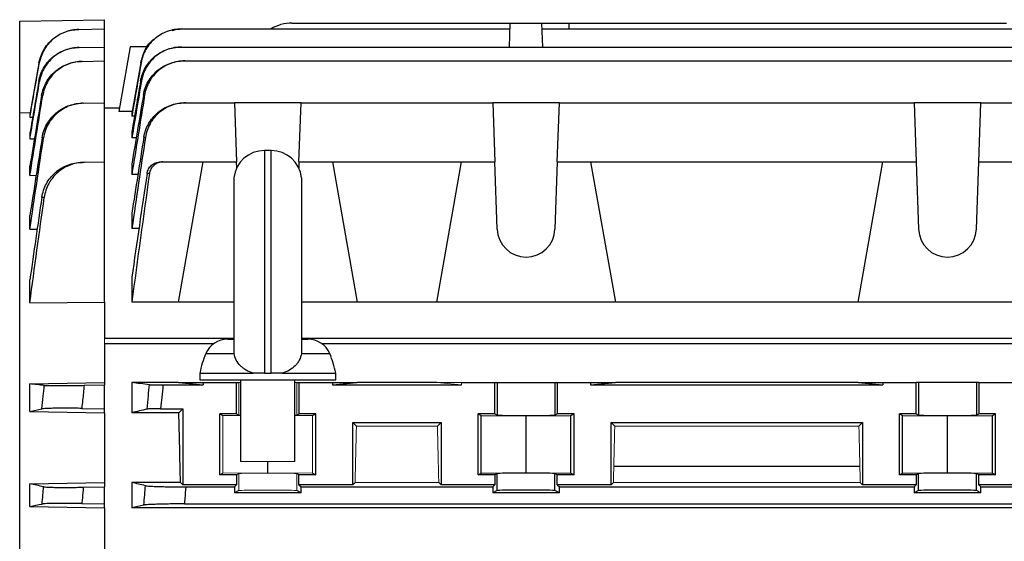
# Model space of a CAD drawing. Units: millimetres. Extents: x -1356 to 818, y -818 to 818.
# Drawn here: x 474 to 618, y 52 to 129 of the extents above; entities that cross this region are included whole.
import ezdxf

# ---------------------------------------------------------------- set-up
doc = ezdxf.new("R2010")
doc.units = ezdxf.units.MM

msp = doc.modelspace()

# ---------------------------------------------------------------- linework, layer by layer
at = {"color": 7, "linetype": 'Continuous', "lineweight": 25}
for p, q in [((473.55, 128.33), (486.05, 128.55)), ((473.55, 114.85), (473.55, 128.33)), ((486.05, 127.18), (486.05, 128.55)), ((513.61, 128.05), (545.71, 128.05)), ((545.59, 124.53), (545.71, 128.05)), ((545.71, 128.05), (550.39, 128.05)), ((550.51, 124.53), (550.39, 128.05)), ((550.39, 128.05), (554.37, 128.05)), ((554.4, 127.18), (554.37, 128.05)), ((554.37, 128.05), (618.73, 128.05)), ((482.24, 127.11), (486.05, 127.18)), ((486.05, 124.53), (486.05, 127.18)), ((497.32, 127.18), (545.68, 127.18)), ((550.42, 127.18), (622.68, 127.18)), ((482.29, 124.46), (486.05, 124.53)), ((486.05, 122.48), (486.05, 124.53)), ((489.81, 124.55), (488.14, 115.05)), ((492.39, 124.55), (489.81, 124.55)), ((497.37, 124.53), (666.73, 124.53)), ((482.76, 122.42), (486.05, 122.48)), ((486.05, 116.31), (486.05, 122.48)), ((491.36, 122.21), (490.05, 114.79)), ((497.85, 122.48), (666.25, 122.48)), ((482.9, 116.26), (486.05, 116.31)), ((486.05, 107.62), (486.05, 116.31)), ((497.98, 116.31), (505.15, 116.31)), ((505.15, 116.31), (505.46, 107.62)), ((514.95, 116.31), (505.15, 116.31)), ((514.64, 107.62), (514.95, 116.31)), ((514.95, 116.31), (543.15, 116.31)), ((543.15, 116.31), (543.46, 107.62)), ((552.95, 116.31), (543.15, 116.31)), ((552.64, 107.62), (552.95, 116.31)), ((552.95, 116.31), (605.15, 116.31)), ((605.15, 116.31), (605.46, 107.62)), ((614.95, 116.31), (605.15, 116.31)), ((614.64, 107.62), (614.95, 116.31)), ((614.95, 116.31), (666.12, 116.31)), ((473.55, 114.85), (475.1, 114.88)), ((473.55, 9.13), (473.55, 114.85)), ((475.05, 114.58), (475.12, 114.58)), ((488.23, 115.55), (486.05, 115.55)), ((490.1, 115.05), (488.14, 115.05)), ((490.05, 114.79), (490.05, 114.35)), ((475.05, 114.19), (475.46, 114.19)), ((490.44, 114.35), (490.05, 114.35)), ((475.05, 111.83), (475.19, 111.83)), ((490.05, 112.07), (490.05, 111.17)), ((475.05, 111.02), (475.72, 111.03)), ((490.7, 111.17), (490.05, 111.17)), ((510.55, 109.3), (509.55, 109.3)), ((509.55, 109.3), (509.55, 76.55)), ((510.55, 76.55), (510.55, 109.3)), ((483.04, 107.57), (486.05, 107.62)), ((486.05, 86.98), (486.05, 107.62)), ((490.05, 107.27), (490.05, 105.77)), ((494.63, 107.62), (500.55, 107.62)), ((496.91, 86.98), (500.55, 107.62)), ((500.55, 107.62), (505.46, 107.62)), ((505.49, 106.74), (505.46, 107.62)), ((514.64, 107.62), (514.61, 106.74)), ((514.64, 107.62), (519.55, 107.62)), ((519.55, 107.62), (523.19, 86.98)), ((519.55, 107.62), (538.55, 107.62)), ((534.91, 86.98), (538.55, 107.62)), ((538.55, 107.62), (543.46, 107.62)), ((543.8, 97.72), (543.46, 107.62)), ((552.64, 107.62), (552.3, 97.72)), ((552.64, 107.62), (557.55, 107.62)), ((557.55, 107.62), (561.19, 86.98)), ((557.55, 107.62), (600.55, 107.62)), ((596.91, 86.98), (600.55, 107.62)), ((600.55, 107.62), (605.46, 107.62)), ((605.46, 107.62), (605.8, 97.72)), ((614.3, 97.72), (614.64, 107.62)), ((614.64, 107.62), (619.55, 107.62)), ((475.05, 105.64), (475.05, 107)), ((490.95, 105.77), (490.05, 105.77)), ((475.05, 105.64), (475.98, 105.65)), ((505.08, 79.53), (505.08, 105.3)), ((515.02, 105.3), (515.02, 79.53)), ((490.05, 100.06), (490.05, 97.84)), ((475.05, 97.73), (475.05, 99.73)), ((475.05, 97.73), (476.13, 97.74)), ((491.1, 97.84), (490.05, 97.84)), ((475.05, 86.89), (475.05, 90.26)), ((490.05, 90.65), (490.05, 86.98)), ((475.05, 86.89), (486.05, 86.98)), ((486.05, 86.98), (486.05, 81.71)), ((496.91, 86.98), (490.05, 86.98)), ((505.08, 86.98), (496.91, 86.98)), ((523.19, 86.98), (515.02, 86.98)), ((534.91, 86.98), (523.19, 86.98)), ((561.19, 86.98), (534.91, 86.98)), ((596.91, 86.98), (561.19, 86.98)), ((623.19, 86.98), (596.91, 86.98)), ((486.05, 81.71), (505.08, 81.71)), ((504.16, 81.55), (505.08, 81.55)), ((515.02, 81.71), (675.55, 81.71)), ((515.02, 81.55), (515.94, 81.55)), ((486.05, 80.86), (486.05, 75.16)), ((502.07, 80.86), (486.05, 80.86)), ((675.55, 80.86), (518.03, 80.86)), ((500.94, 79.41), (505.07, 79.41)), ((505.07, 79.41), (505.1, 79.41)), ((515.03, 79.41), (515, 79.41)), ((515.03, 79.41), (519.16, 79.41)), ((500.05, 76.55), (500.05, 75.55)), ((500.05, 76.55), (507.91, 76.55)), ((500.05, 75.55), (520.05, 75.55)), ((506.05, 75.55), (506.05, 63.55)), ((509.55, 76.55), (510.55, 76.55)), ((512.19, 76.55), (520.05, 76.55)), ((514.05, 63.55), (514.05, 75.55)), ((520.05, 75.55), (520.05, 76.55)), ((475.05, 74.97), (486.05, 75.16)), ((475.05, 70.89), (475.05, 74.97)), ((483.04, 74.75), (486.05, 74.8)), ((486.05, 75.16), (486.05, 74.8)), ((486.05, 71.3), (486.05, 74.8)), ((496.91, 75.16), (490.05, 75.16)), ((490.05, 75.16), (490.05, 70.71)), ((494.63, 74.8), (500.55, 74.8)), ((496.91, 75.16), (500.55, 74.8)), ((496.91, 75.16), (500.55, 75.16)), ((500.55, 75.16), (505.46, 75.16)), ((500.55, 75.16), (500.55, 74.8)), ((505.46, 75.16), (505.8, 75.16)), ((505.46, 70.55), (505.46, 75.16)), ((514.3, 75.16), (514.64, 75.16)), ((514.64, 75.16), (519.55, 75.16)), ((514.64, 75.16), (514.64, 70.55)), ((519.55, 75.16), (523.19, 75.16)), ((519.55, 75.16), (519.55, 74.8)), ((519.55, 74.8), (523.19, 75.16)), ((519.55, 74.8), (538.55, 74.8)), ((534.91, 75.16), (523.19, 75.16)), ((538.55, 75.16), (543.46, 75.16)), ((543.46, 70.55), (543.46, 75.16)), ((543.46, 75.16), (543.8, 75.16)), ((543.8, 75.16), (552.3, 75.16)), ((543.8, 75.16), (543.8, 70.38)), ((552.3, 75.16), (552.64, 75.16)), ((552.3, 75.16), (552.3, 70.38)), ((552.64, 75.16), (557.55, 75.16)), ((552.64, 75.16), (552.64, 70.55)), ((557.55, 75.16), (561.19, 75.16)), ((557.55, 75.16), (557.55, 74.8)), ((557.55, 74.8), (561.19, 75.16)), ((557.55, 74.8), (600.55, 74.8)), ((596.91, 75.16), (561.19, 75.16)), ((596.91, 75.16), (600.55, 74.8)), ((596.91, 75.16), (600.55, 75.16)), ((600.55, 75.16), (600.55, 74.8)), ((600.55, 75.16), (605.46, 75.16)), ((605.46, 70.55), (605.46, 75.16)), ((605.8, 75.16), (605.46, 75.16)), ((614.3, 75.16), (605.8, 75.16)), ((605.8, 75.16), (605.8, 70.38)), ((614.64, 75.16), (614.3, 75.16)), ((614.3, 75.16), (614.3, 70.38)), ((614.64, 75.16), (619.55, 75.16)), ((614.64, 75.16), (614.64, 70.55)), ((482.68, 71.36), (486.05, 71.3)), ((486.05, 70.71), (486.05, 71.3)), ((494.28, 71.3), (497.55, 71.3)), ((497.55, 71.3), (496.96, 70.71)), ((497.55, 71.3), (497.55, 60.1)), ((475.05, 70.89), (486.05, 70.71)), ((486.05, 70.71), (486.05, 60.45)), ((496.96, 70.71), (490.05, 70.71)), ((505.46, 70.55), (502.98, 70.55)), ((502.98, 61.59), (502.98, 70.55)), ((502.98, 70.55), (503.45, 70.31)), ((505.46, 70.55), (505.8, 70.38)), ((514.3, 70.38), (514.64, 70.55)), ((517.12, 70.55), (514.64, 70.55)), ((516.65, 70.31), (517.12, 70.55)), ((517.12, 61.59), (517.12, 70.55)), ((543.46, 70.55), (540.98, 70.55)), ((540.98, 61.59), (540.98, 70.55)), ((540.98, 70.55), (541.45, 70.31)), ((541.45, 70.31), (548.05, 70.25)), ((541.45, 61.83), (541.45, 70.31)), ((543.46, 70.55), (543.8, 70.38)), ((548.05, 70.25), (554.65, 70.31)), ((548.05, 61.89), (548.05, 70.25)), ((552.3, 70.38), (552.64, 70.55)), ((555.12, 70.55), (552.64, 70.55)), ((554.65, 70.31), (555.12, 70.55)), ((554.65, 61.83), (554.65, 70.31)), ((555.12, 61.59), (555.12, 70.55)), ((605.46, 70.55), (602.98, 70.55)), ((602.98, 61.59), (602.98, 70.55)), ((602.98, 70.55), (603.45, 70.31)), ((603.45, 70.31), (610.05, 70.25)), ((603.45, 61.83), (603.45, 70.31)), ((605.46, 70.55), (605.8, 70.38)), ((610.05, 70.25), (616.65, 70.31)), ((610.05, 61.89), (610.05, 70.25)), ((614.3, 70.38), (614.64, 70.55)), ((617.12, 70.55), (614.64, 70.55)), ((616.65, 70.31), (617.12, 70.55)), ((616.65, 61.83), (616.65, 70.31)), ((617.12, 61.59), (617.12, 70.55)), ((522.55, 69.3), (535.55, 69.3)), ((522.55, 60.1), (522.55, 69.3)), ((522.55, 69.3), (523.09, 68.76)), ((535.01, 68.76), (535.55, 69.3)), ((535.55, 69.3), (535.55, 60.1)), ((560.55, 69.3), (597.55, 69.3)), ((560.55, 60.1), (560.55, 69.3)), ((560.55, 69.3), (561.09, 68.76)), ((597.01, 68.76), (597.55, 69.3)), ((597.55, 69.3), (597.55, 60.1)), ((510.05, 61.89), (510.05, 63.55)), ((560.95, 62.86), (597.15, 62.86)), ((502.98, 61.59), (503.45, 61.83)), ((505.46, 61.59), (502.98, 61.59)), ((505.8, 61.76), (505.46, 61.59)), ((505.46, 61.59), (505.46, 60.1)), ((514.64, 61.59), (514.3, 61.76)), ((514.64, 60.1), (514.64, 61.59)), ((517.12, 61.59), (514.64, 61.59)), ((516.65, 61.83), (517.12, 61.59)), ((540.98, 61.59), (541.45, 61.83)), ((543.46, 61.59), (540.98, 61.59)), ((541.45, 61.83), (548.05, 61.89)), ((543.8, 61.76), (543.46, 61.59)), ((543.46, 61.59), (543.46, 60.1)), ((543.8, 59.26), (543.8, 61.76)), ((548.05, 61.89), (554.65, 61.83)), ((552.3, 59.26), (552.3, 61.76)), ((552.64, 61.59), (552.3, 61.76)), ((552.64, 60.1), (552.64, 61.59)), ((555.12, 61.59), (552.64, 61.59)), ((554.65, 61.83), (555.12, 61.59)), ((602.98, 61.59), (603.45, 61.83)), ((605.46, 61.59), (602.98, 61.59)), ((603.45, 61.83), (610.05, 61.89)), ((605.8, 61.76), (605.46, 61.59)), ((605.46, 61.59), (605.46, 60.1)), ((605.8, 59.26), (605.8, 61.76)), ((610.05, 61.89), (616.65, 61.83)), ((614.3, 59.26), (614.3, 61.76)), ((614.64, 61.59), (614.3, 61.76)), ((614.64, 60.1), (614.64, 61.59)), ((617.12, 61.59), (614.64, 61.59)), ((616.65, 61.83), (617.12, 61.59)), ((475.05, 60.26), (486.05, 60.45)), ((475.05, 56.91), (475.05, 60.26)), ((482.9, 59.75), (486.05, 59.8)), ((486.05, 60.45), (486.05, 59.8)), ((486.05, 57.3), (486.05, 59.8)), ((497.21, 60.45), (490.05, 60.45)), ((490.05, 60.45), (490.05, 56.73)), ((497.55, 60.1), (497.21, 60.45)), ((505.46, 60.1), (497.55, 60.1)), ((497.98, 59.8), (505.15, 59.8)), ((505.15, 59.8), (505.46, 60.1)), ((505.15, 59.8), (505.15, 58.94)), ((514.64, 60.1), (514.95, 59.8)), ((522.55, 60.1), (514.64, 60.1)), ((514.95, 58.94), (514.95, 59.8)), ((514.95, 59.8), (543.15, 59.8)), ((522.89, 60.45), (522.55, 60.1)), ((535.55, 60.1), (535.21, 60.45)), ((543.46, 60.1), (535.55, 60.1)), ((543.15, 59.8), (543.46, 60.1)), ((543.15, 59.8), (543.15, 58.94)), ((552.64, 60.1), (552.95, 59.8)), ((560.55, 60.1), (552.64, 60.1)), ((552.95, 58.94), (552.95, 59.8)), ((552.95, 59.8), (605.15, 59.8)), ((560.89, 60.45), (560.55, 60.1)), ((597.55, 60.1), (597.21, 60.45)), ((605.46, 60.1), (597.55, 60.1)), ((605.15, 59.8), (605.46, 60.1)), ((605.15, 59.8), (605.15, 58.94)), ((614.64, 60.1), (614.95, 59.8)), ((622.55, 60.1), (614.64, 60.1)), ((614.95, 59.8), (666.12, 59.8)), ((614.95, 58.94), (614.95, 59.8)), ((505.8, 59.26), (505.15, 58.94)), ((514.95, 58.94), (505.15, 58.94)), ((514.95, 58.94), (514.3, 59.26)), ((543.8, 59.26), (543.15, 58.94)), ((552.95, 58.94), (543.15, 58.94)), ((552.95, 58.94), (552.3, 59.26)), ((605.8, 59.26), (605.15, 58.94)), ((614.95, 58.94), (605.15, 58.94)), ((614.95, 58.94), (614.3, 59.26)), ((475.05, 56.91), (486.05, 56.73)), ((482.7, 57.36), (486.05, 57.3)), ((486.05, 56.73), (486.05, 57.3)), ((486.05, 56.73), (486.05, 45.38)), ((674.05, 56.73), (490.05, 56.73)), ((497.78, 57.3), (666.32, 57.3))]:
    msp.add_line(p, q, dxfattribs=at)
at = {"color": 144, "linetype": 'Continuous', "lineweight": 18}
for p, q in [((476.38, 122.15), (475.05, 114.58)), ((475.05, 114.19), (475.05, 114.58)), ((475.05, 111.02), (475.05, 111.83)), ((486.05, 81.71), (486.05, 80.86)), ((505.8, 75.16), (506.05, 75.16)), ((505.8, 75.16), (505.8, 70.38)), ((514.05, 75.16), (514.3, 75.16)), ((514.3, 75.16), (514.3, 70.38)), ((534.91, 75.16), (538.55, 75.16)), ((534.91, 75.16), (538.55, 74.8)), ((538.55, 75.16), (538.55, 74.8)), ((503.45, 70.31), (506.05, 70.29)), ((503.45, 61.83), (503.45, 70.31)), ((514.05, 70.29), (516.65, 70.31)), ((516.65, 61.83), (516.65, 70.31)), ((523.09, 68.76), (535.01, 68.76)), ((561.09, 68.76), (597.01, 68.76)), ((506.05, 63.55), (514.05, 63.55)), ((503.45, 61.83), (510.05, 61.89)), ((505.8, 59.26), (505.8, 61.76)), ((510.05, 61.89), (516.65, 61.83)), ((514.3, 59.26), (514.3, 61.76)), ((535.21, 60.45), (522.89, 60.45)), ((597.21, 60.45), (560.89, 60.45))]:
    msp.add_line(p, q, dxfattribs=at)
at = {"color": 7, "linetype": 'Continuous', "lineweight": 25}
for centre, radius, start, end in [((513.61, 122.05), 6, 90, 121.2708), ((509.55, 104.8), 4.5, 90, 173.6206), ((510.55, 104.8), 4.5, 6.3794, 90), ((548.05, 97.87), 4.25, 182, 358), ((610.05, 97.87), 4.25, 182, 358), ((504.16, 78.05), 3.5, 90, 157.0705), ((515.94, 78.05), 3.5, 22.9295, 90), ((514.75, 73.57), 15, 157.0705, 168.5395), ((505.35, 73.57), 15, 11.4605, 22.9295)]:
    msp.add_arc(centre, radius, start, end, dxfattribs=at)
for centre, major_axis, ratio, start_param, end_param in [((493.74, -1.45), (0, 117), 0.034921, 5.269832, 5.37697), ((548.05, 70.38), (4.25, 0), 0.017455, 3.176499, 6.248279), ((610.05, 70.38), (4.25, 0), 0.017455, 3.176499, 6.248279), ((548.05, 61.76), (4.25, 0), 0.017455, 0.034907, 3.106686), ((610.05, 61.76), (4.25, 0), 0.017455, 0.034907, 3.106686), ((548.05, 59.26), (4.25, 0), 0.017455, 0.034907, 3.106686), ((610.05, 59.26), (4.25, 0), 0.017455, 0.034907, 3.106686)]:
    msp.add_ellipse(centre, major_axis=major_axis, ratio=ratio, start_param=start_param, end_param=end_param, dxfattribs=at)
at = {"color": 144, "linetype": 'Continuous', "lineweight": 18}
for centre, major_axis, ratio, start_param, end_param in [((510.05, 70.38), (4.25, 0), 0.017455, 3.176499, 3.486294), ((510.05, 70.38), (4.25, 0), 0.017455, 5.938484, 6.248279), ((526.36, -1.45), (0, 117), 0.034921, 0.927194, 1.013353), ((531.74, -1.45), (0, 117), 0.034921, 5.269832, 5.355991), ((564.36, -1.45), (0, 117), 0.034921, 0.927194, 1.013353), ((593.74, -1.45), (0, 117), 0.034921, 5.269832, 5.355991), ((510.05, 61.76), (4.25, 0), 0.017455, 0.034907, 3.106686), ((510.05, 59.26), (4.25, 0), 0.017455, 0.034907, 3.106686)]:
    msp.add_ellipse(centre, major_axis=major_axis, ratio=ratio, start_param=start_param, end_param=end_param, dxfattribs=at)
at = {"color": 7, "linetype": 'Continuous', "lineweight": 25}
for points, knots in [([(476.38, 122.15), (476.5, 122.83), (476.74, 123.48), (477.25, 124.39), (477.45, 124.67), (477.89, 125.2), (478.13, 125.45), (478.66, 125.9), (478.94, 126.1), (479.53, 126.45), (479.85, 126.6), (480.82, 126.97), (481.49, 127.1), (482.19, 127.11)], [0, 0, 0, 0, 0.25, 0.25, 0.375, 0.375, 0.5, 0.5, 0.625, 0.625, 0.75, 0.75, 1, 1, 1, 1]), ([(482.24, 127.11), (481.54, 127.1), (480.87, 126.97), (479.89, 126.6), (479.58, 126.45), (478.99, 126.1), (478.71, 125.9), (478.18, 125.44), (477.94, 125.2), (477.5, 124.67), (477.3, 124.38), (476.79, 123.48), (476.55, 122.83), (476.43, 122.15)], [0, 0, 0, 0, 0.25, 0.25, 0.375, 0.375, 0.5, 0.5, 0.625, 0.625, 0.75, 0.75, 1, 1, 1, 1]), ([(497.32, 127.18), (496.97, 127.18), (496.62, 127.15), (495.94, 127.03), (495.6, 126.94), (494.94, 126.7), (494.62, 126.55), (494.02, 126.2), (493.73, 126), (493.2, 125.55), (492.95, 125.3), (492.5, 124.77), (492.3, 124.48), (491.95, 123.87), (491.8, 123.55), (491.57, 122.9), (491.48, 122.56), (491.42, 122.21)], [0, 0, 0, 0, 0.125, 0.125, 0.25, 0.25, 0.375, 0.375, 0.5, 0.5, 0.625, 0.625, 0.75, 0.75, 0.875, 0.875, 1, 1, 1, 1]), ([(495.96, 126.95), (496.3, 127.05), (496.73, 127.18), (497.18, 127.18), (497.27, 127.18)], [0, 0, 0, 0, 0.7899341, 1, 1, 1, 1]), ([(497.27, 127.18), (497.28, 127.18), (497.29, 127.18), (497.29, 127.18), (497.3, 127.18), (497.31, 127.18), (497.32, 127.18)], [0, 0, 0, 0, 0.00114685, 0.00114685, 0.00114685, 0.002500574, 0.002500574, 0.002500574, 0.002500574]), ([(491.36, 122.21), (491.55, 122.86), (491.92, 124.14), (492.8, 125.39), (493.47, 125.78), (493.55, 125.83)], [0, 0, 0, 0, 0.466565, 0.933128, 1, 1, 1, 1]), ([(476.37, 119.47), (476.49, 120.16), (476.72, 120.81), (477.24, 121.72), (477.44, 122.01), (477.87, 122.54), (478.12, 122.79), (478.65, 123.24), (478.93, 123.44), (479.52, 123.79), (479.84, 123.95), (480.81, 124.32), (481.49, 124.45), (482.19, 124.46)], [0, 0, 0, 0, 0.25, 0.25, 0.375, 0.375, 0.5, 0.5, 0.625, 0.625, 0.75, 0.75, 1, 1, 1, 1]), ([(482.29, 124.46), (481.59, 124.45), (480.91, 124.32), (479.93, 123.95), (479.62, 123.8), (479.03, 123.44), (478.74, 123.24), (478.21, 122.79), (477.97, 122.54), (477.53, 122.01), (477.34, 121.72), (476.82, 120.81), (476.59, 120.16), (476.48, 119.47)], [0, 0, 0, 0, 0.25, 0.25, 0.375, 0.375, 0.5, 0.5, 0.625, 0.625, 0.75, 0.75, 1, 1, 1, 1]), ([(491.34, 119.54), (491.4, 119.89), (491.49, 120.23), (491.73, 120.88), (491.88, 121.2), (492.23, 121.82), (492.43, 122.1), (492.87, 122.64), (493.12, 122.89), (493.66, 123.34), (493.95, 123.54), (494.55, 123.89), (494.87, 124.04), (495.54, 124.28), (495.87, 124.37), (496.56, 124.5), (496.91, 124.53), (497.27, 124.53)], [0, 0, 0, 0, 0.125, 0.125, 0.25, 0.25, 0.375, 0.375, 0.5, 0.5, 0.625, 0.625, 0.75, 0.75, 0.875, 0.875, 1, 1, 1, 1]), ([(497.37, 124.53), (497.02, 124.53), (496.67, 124.5), (495.98, 124.37), (495.64, 124.28), (494.98, 124.04), (494.66, 123.89), (494.06, 123.54), (493.77, 123.34), (493.23, 122.89), (492.99, 122.64), (492.54, 122.1), (492.34, 121.81), (491.99, 121.2), (491.84, 120.88), (491.61, 120.23), (491.52, 119.88), (491.46, 119.54)], [0, 0, 0, 0, 0.125, 0.125, 0.25, 0.25, 0.375, 0.375, 0.5, 0.5, 0.625, 0.625, 0.75, 0.75, 0.875, 0.875, 1, 1, 1, 1]), ([(497.27, 124.53), (497.28, 124.53), (497.3, 124.53), (497.31, 124.53), (497.33, 124.53), (497.35, 124.53), (497.37, 124.53)], [0, 0, 0, 0, 0.001043489, 0.001043489, 0.001043489, 0.002502287, 0.002502287, 0.002502287, 0.002502287]), ([(476.78, 117.4), (476.84, 117.74), (476.93, 118.08), (477.16, 118.73), (477.3, 119.05), (477.65, 119.66), (477.84, 119.95), (478.28, 120.49), (478.53, 120.74), (479.06, 121.19), (479.34, 121.4), (479.94, 121.75), (480.25, 121.9), (481.23, 122.28), (481.91, 122.41), (482.61, 122.42)], [0, 0, 0, 0, 0.125, 0.125, 0.25, 0.25, 0.375, 0.375, 0.5, 0.5, 0.625, 0.625, 0.75, 0.75, 1, 1, 1, 1]), ([(482.76, 122.42), (482.41, 122.42), (482.07, 122.38), (481.39, 122.25), (481.05, 122.15), (480.4, 121.9), (480.08, 121.75), (479.49, 121.4), (479.2, 121.19), (478.67, 120.74), (478.43, 120.49), (477.99, 119.95), (477.8, 119.66), (477.45, 119.05), (477.31, 118.73), (477.08, 118.08), (477, 117.74), (476.94, 117.39)], [0, 0, 0, 0, 0.125, 0.125, 0.25, 0.25, 0.375, 0.375, 0.5, 0.5, 0.625, 0.625, 0.75, 0.75, 0.875, 0.875, 1, 1, 1, 1]), ([(491.42, 122.21), (491.41, 122.21), (491.39, 122.21), (491.39, 122.21), (491.37, 122.21), (491.37, 122.21), (491.36, 122.21)], [0, 0, 0, 0, 0.001401546, 0.001401546, 0.001401546, 0.00284745, 0.00284745, 0.00284745, 0.00284745]), ([(491.75, 117.46), (491.81, 117.81), (491.9, 118.15), (492.13, 118.81), (492.28, 119.13), (492.63, 119.75), (492.83, 120.04), (493.28, 120.58), (493.53, 120.83), (494.07, 121.28), (494.36, 121.49), (494.96, 121.84), (495.29, 121.99), (495.95, 122.23), (496.29, 122.33), (496.98, 122.45), (497.34, 122.48), (497.69, 122.48)], [0, 0, 0, 0, 0.125, 0.125, 0.25, 0.25, 0.375, 0.375, 0.5, 0.5, 0.625, 0.625, 0.75, 0.75, 0.875, 0.875, 1, 1, 1, 1]), ([(497.85, 122.48), (497.49, 122.48), (497.14, 122.45), (496.45, 122.33), (496.11, 122.23), (495.44, 121.99), (495.13, 121.84), (494.52, 121.49), (494.23, 121.28), (493.69, 120.83), (493.45, 120.58), (493.11, 120.17), (493, 120.03), (492.8, 119.74), (492.71, 119.59), (492.45, 119.13), (492.3, 118.81), (492.07, 118.15), (491.98, 117.8), (491.93, 117.45)], [0, 0, 0, 0, 0.125, 0.125, 0.25, 0.25, 0.375, 0.375, 0.5, 0.5, 0.625, 0.625, 0.6875, 0.6875, 0.75, 0.75, 0.875, 0.875, 1, 1, 1, 1]), ([(497.69, 122.48), (497.71, 122.48), (497.73, 122.48), (497.75, 122.48), (497.78, 122.48), (497.82, 122.48), (497.85, 122.48)], [0, 0, 0, 0, 0.000944716, 0.000944716, 0.000944716, 0.002504935, 0.002504935, 0.002504935, 0.002504935]), ([(491.46, 119.54), (491.44, 119.54), (491.42, 119.54), (491.4, 119.54), (491.38, 119.54), (491.36, 119.54), (491.34, 119.54)], [0, 0, 0, 0, 0.001381919, 0.001381919, 0.001381919, 0.002850955, 0.002850955, 0.002850955, 0.002850955]), ([(476.94, 117.39), (476.92, 117.39), (476.89, 117.4), (476.87, 117.4), (476.84, 117.4), (476.81, 117.4), (476.78, 117.4)], [0, 0, 0, 0, 0.001203313, 0.001203313, 0.001203313, 0.00253902, 0.00253902, 0.00253902, 0.00253902]), ([(491.93, 117.45), (491.9, 117.45), (491.87, 117.45), (491.84, 117.45), (491.81, 117.46), (491.78, 117.46), (491.75, 117.46)], [0, 0, 0, 0, 0.001366191, 0.001366191, 0.001366191, 0.002856475, 0.002856475, 0.002856475, 0.002856475]), ([(476.85, 111.18), (476.91, 111.53), (476.99, 111.87), (477.22, 112.52), (477.36, 112.85), (477.71, 113.46), (477.9, 113.75), (478.34, 114.29), (478.59, 114.55), (479.12, 115.01), (479.4, 115.21), (480, 115.57), (480.32, 115.73), (480.97, 115.98), (481.31, 116.08), (482, 116.21), (482.35, 116.25), (482.7, 116.25)], [0, 0, 0, 0, 0.125, 0.125, 0.25, 0.25, 0.375, 0.375, 0.5, 0.5, 0.625, 0.625, 0.75, 0.75, 0.875, 0.875, 1, 1, 1, 1]), ([(482.9, 116.26), (482.55, 116.25), (482.2, 116.21), (481.51, 116.08), (481.18, 115.98), (480.52, 115.73), (480.2, 115.58), (479.6, 115.22), (479.32, 115.01), (478.78, 114.55), (478.54, 114.3), (478.1, 113.76), (477.9, 113.46), (477.56, 112.85), (477.42, 112.53), (477.2, 111.87), (477.11, 111.52), (477.06, 111.17)], [0, 0, 0, 0, 0.125, 0.125, 0.25, 0.25, 0.375, 0.375, 0.5, 0.5, 0.625, 0.625, 0.75, 0.75, 0.875, 0.875, 1, 1, 1, 1]), ([(491.81, 111.24), (491.87, 111.59), (491.96, 111.93), (492.19, 112.6), (492.34, 112.93), (492.69, 113.55), (492.89, 113.84), (493.34, 114.38), (493.59, 114.64), (494.13, 115.1), (494.42, 115.31), (495.03, 115.66), (495.35, 115.82), (496.02, 116.06), (496.36, 116.15), (497.06, 116.28), (497.42, 116.31), (497.78, 116.31)], [0, 0, 0, 0, 0.125, 0.125, 0.25, 0.25, 0.375, 0.375, 0.5, 0.5, 0.625, 0.625, 0.75, 0.75, 0.875, 0.875, 1, 1, 1, 1]), ([(497.98, 116.31), (497.63, 116.31), (497.27, 116.28), (496.58, 116.16), (496.23, 116.06), (495.56, 115.82), (495.24, 115.67), (494.64, 115.31), (494.34, 115.1), (493.8, 114.64), (493.55, 114.39), (493.22, 113.98), (493.11, 113.83), (492.91, 113.54), (492.82, 113.39), (492.56, 112.92), (492.42, 112.6), (492.19, 111.93), (492.1, 111.58), (492.05, 111.23)], [0, 0, 0, 0, 0.125, 0.125, 0.25, 0.25, 0.375, 0.375, 0.5, 0.5, 0.625, 0.625, 0.6875, 0.6875, 0.75, 0.75, 0.875, 0.875, 1, 1, 1, 1]), ([(497.78, 116.31), (497.8, 116.31), (497.82, 116.31), (497.84, 116.31), (497.89, 116.31), (497.94, 116.31), (497.98, 116.31)], [0, 0, 0, 0, 0.000841343, 0.000841343, 0.000841343, 0.00250868, 0.00250868, 0.00250868, 0.00250868]), ([(477.06, 111.17), (477.03, 111.17), (476.99, 111.17), (476.96, 111.17), (476.92, 111.18), (476.89, 111.18), (476.85, 111.18)], [0, 0, 0, 0, 0.001190578, 0.001190578, 0.001190578, 0.00254976, 0.00254976, 0.00254976, 0.00254976]), ([(492.05, 111.23), (492.01, 111.23), (491.97, 111.23), (491.94, 111.23), (491.89, 111.23), (491.85, 111.23), (491.81, 111.24)], [0, 0, 0, 0, 0.001353561, 0.001353561, 0.001353561, 0.0028645, 0.0028645, 0.0028645, 0.0028645]), ([(476.81, 102.42), (476.86, 102.77), (476.95, 103.11), (477.17, 103.78), (477.31, 104.1), (477.65, 104.73), (477.85, 105.02), (478.29, 105.57), (478.54, 105.83), (479.07, 106.3), (479.36, 106.51), (479.81, 106.78), (479.96, 106.86), (480.28, 107.02), (480.45, 107.09), (480.94, 107.28), (481.28, 107.38), (481.97, 107.52), (482.33, 107.56), (482.68, 107.56)], [0, 0, 0, 0, 0.125, 0.125, 0.25, 0.25, 0.375, 0.375, 0.5, 0.5, 0.625, 0.625, 0.6875, 0.6875, 0.75, 0.75, 0.875, 0.875, 1, 1, 1, 1]), ([(483.04, 107.57), (482.68, 107.56), (482.33, 107.52), (481.63, 107.39), (481.29, 107.29), (480.63, 107.04), (480.31, 106.88), (479.7, 106.52), (479.42, 106.31), (478.88, 105.84), (478.64, 105.58), (478.31, 105.17), (478.2, 105.02), (478, 104.73), (477.91, 104.57), (477.66, 104.11), (477.52, 103.78), (477.3, 103.11), (477.22, 102.76), (477.17, 102.41)], [0, 0, 0, 0, 0.125, 0.125, 0.25, 0.25, 0.375, 0.375, 0.5, 0.5, 0.625, 0.625, 0.6875, 0.6875, 0.75, 0.75, 0.875, 0.875, 1, 1, 1, 1]), ([(482.68, 107.56), (482.72, 107.56), (482.77, 107.56), (482.81, 107.56), (482.88, 107.57), (482.96, 107.57), (483.04, 107.57)], [0, 0, 0, 0, 0.001191778, 0.001191778, 0.001191778, 0.003409711, 0.003409711, 0.003409711, 0.003409711]), ([(492.28, 105.91), (492.32, 106.15), (492.39, 106.37), (492.57, 106.69), (492.63, 106.79), (492.79, 106.97), (492.87, 107.06), (493.05, 107.21), (493.15, 107.28), (493.35, 107.4), (493.46, 107.45), (493.8, 107.58), (494.03, 107.62), (494.28, 107.62)], [0, 0, 0, 0, 0.25, 0.25, 0.375, 0.375, 0.5, 0.5, 0.625, 0.625, 0.75, 0.75, 1, 1, 1, 1]), ([(494.63, 107.62), (494.39, 107.62), (494.15, 107.58), (493.7, 107.41), (493.5, 107.29), (493.22, 107.06), (493.14, 106.97), (492.99, 106.79), (492.92, 106.69), (492.75, 106.37), (492.67, 106.14), (492.64, 105.9)], [0, 0, 0, 0, 0.25, 0.25, 0.5, 0.5, 0.625, 0.625, 0.75, 0.75, 1, 1, 1, 1]), ([(494.28, 107.62), (494.33, 107.62), (494.38, 107.62), (494.43, 107.62), (494.5, 107.62), (494.56, 107.62), (494.63, 107.62)], [0, 0, 0, 0, 0.001586398, 0.001586398, 0.001586398, 0.003517703, 0.003517703, 0.003517703, 0.003517703]), ([(492.64, 105.9), (492.58, 105.9), (492.52, 105.91), (492.46, 105.91), (492.4, 105.91), (492.34, 105.91), (492.28, 105.91)], [0, 0, 0, 0, 0.001762319, 0.001762319, 0.001762319, 0.003607793, 0.003607793, 0.003607793, 0.003607793]), ([(477.17, 102.41), (477.11, 102.41), (477.06, 102.41), (477, 102.41), (476.94, 102.41), (476.87, 102.41), (476.81, 102.42)], [0, 0, 0, 0, 0.001594222, 0.001594222, 0.001594222, 0.003474404, 0.003474404, 0.003474404, 0.003474404]), ([(507.91, 76.55), (507.54, 76.66), (507.2, 76.8), (506.72, 77.07), (506.57, 77.17), (506.28, 77.39), (506.15, 77.5), (505.78, 77.87), (505.57, 78.16), (505.26, 78.75), (505.15, 79.08), (505.1, 79.41)], [0, 0, 0, 0, 0.25, 0.25, 0.375, 0.375, 0.5, 0.5, 0.75, 0.75, 1, 1, 1, 1]), ([(515, 79.41), (514.95, 79.08), (514.84, 78.76), (514.61, 78.31), (514.51, 78.16), (514.31, 77.88), (514.2, 77.75), (513.83, 77.38), (513.54, 77.16), (512.91, 76.8), (512.56, 76.66), (512.19, 76.55)], [0, 0, 0, 0, 0.25, 0.25, 0.375, 0.375, 0.5, 0.5, 0.75, 0.75, 1, 1, 1, 1]), ([(509.55, 76.55), (509.25, 76.55), (508.97, 76.55), (508.41, 76.55), (508.15, 76.55), (507.91, 76.55)], [0, 0, 0, 0, 0.5, 0.5, 1, 1, 1, 1]), ([(512.19, 76.55), (511.95, 76.55), (511.69, 76.55), (511.13, 76.55), (510.84, 76.55), (510.55, 76.55)], [0, 0, 0, 0, 0.5, 0.5, 1, 1, 1, 1]), ([(476.81, 71.28), (476.87, 71.9), (476.94, 72.53), (477, 73.15), (477.06, 73.68), (477.11, 74.21), (477.17, 74.74)], [0, 0, 0, 0, 0.001880181, 0.001880181, 0.001880181, 0.003474403, 0.003474403, 0.003474403, 0.003474403]), ([(477.17, 74.74), (477.22, 74.73), (477.3, 74.73), (477.52, 74.72), (477.66, 74.71), (478, 74.71), (478.19, 74.71), (478.63, 74.71), (478.88, 74.71), (479.41, 74.71), (479.7, 74.71), (480.3, 74.71), (480.63, 74.72), (481.29, 74.72), (481.63, 74.73), (482.32, 74.74), (482.68, 74.74), (483.04, 74.75)], [0, 0, 0, 0, 0.125, 0.125, 0.25, 0.25, 0.375, 0.375, 0.5, 0.5, 0.625, 0.625, 0.75, 0.75, 0.875, 0.875, 1, 1, 1, 1]), ([(483.04, 74.75), (482.96, 74.01), (482.88, 73.28), (482.81, 72.54), (482.77, 72.15), (482.72, 71.75), (482.68, 71.36)], [0, 0, 0, 0, 0.002217932, 0.002217932, 0.002217932, 0.00340971, 0.00340971, 0.00340971, 0.00340971]), ([(492.28, 71.24), (492.35, 71.9), (492.41, 72.56), (492.48, 73.21), (492.53, 73.75), (492.59, 74.29), (492.64, 74.83)], [0, 0, 0, 0, 0.001983492, 0.001983492, 0.001983492, 0.003607793, 0.003607793, 0.003607793, 0.003607793]), ([(492.64, 74.83), (492.67, 74.83), (492.75, 74.82), (492.92, 74.82), (492.99, 74.81), (493.14, 74.81), (493.22, 74.81), (493.4, 74.81), (493.5, 74.81), (493.71, 74.8), (493.81, 74.8), (494.15, 74.8), (494.39, 74.8), (494.63, 74.8)], [0, 0, 0, 0, 0.25, 0.25, 0.375, 0.375, 0.5, 0.5, 0.625, 0.625, 0.75, 0.75, 1, 1, 1, 1]), ([(494.63, 74.8), (494.57, 74.21), (494.51, 73.61), (494.45, 73.02), (494.39, 72.44), (494.33, 71.87), (494.28, 71.3)], [0, 0, 0, 0, 0.001793533, 0.001793533, 0.001793533, 0.003517703, 0.003517703, 0.003517703, 0.003517703]), ([(482.68, 71.36), (482.33, 71.36), (481.98, 71.37), (481.29, 71.37), (480.94, 71.38), (480.28, 71.38), (479.96, 71.38), (479.36, 71.38), (479.07, 71.38), (478.54, 71.37), (478.29, 71.36), (477.96, 71.36), (477.86, 71.35), (477.66, 71.35), (477.57, 71.34), (477.31, 71.33), (477.17, 71.32), (476.95, 71.3), (476.86, 71.29), (476.81, 71.28)], [0, 0, 0, 0, 0.125, 0.125, 0.25, 0.25, 0.375, 0.375, 0.5, 0.5, 0.625, 0.625, 0.6875, 0.6875, 0.75, 0.75, 0.875, 0.875, 1, 1, 1, 1]), ([(494.28, 71.3), (494.03, 71.3), (493.8, 71.3), (493.35, 71.29), (493.14, 71.29), (492.87, 71.28), (492.79, 71.28), (492.64, 71.27), (492.57, 71.27), (492.39, 71.26), (492.32, 71.25), (492.28, 71.24)], [0, 0, 0, 0, 0.25, 0.25, 0.5, 0.5, 0.625, 0.625, 0.75, 0.75, 1, 1, 1, 1]), ([(476.85, 57.28), (476.89, 57.73), (476.92, 58.18), (476.96, 58.64), (476.99, 59.03), (477.03, 59.43), (477.06, 59.82)], [0, 0, 0, 0, 0.001359182, 0.001359182, 0.001359182, 0.00254976, 0.00254976, 0.00254976, 0.00254976]), ([(477.06, 59.82), (477.11, 59.81), (477.2, 59.8), (477.42, 59.78), (477.56, 59.77), (477.9, 59.76), (478.1, 59.75), (478.54, 59.74), (478.78, 59.73), (479.32, 59.73), (479.6, 59.73), (480.2, 59.72), (480.52, 59.72), (481.17, 59.73), (481.51, 59.73), (482.19, 59.74), (482.55, 59.74), (482.9, 59.75)], [0, 0, 0, 0, 0.125, 0.125, 0.25, 0.25, 0.375, 0.375, 0.5, 0.5, 0.625, 0.625, 0.75, 0.75, 0.875, 0.875, 1, 1, 1, 1]), ([(482.9, 59.75), (482.86, 59.21), (482.81, 58.68), (482.77, 58.15), (482.74, 57.88), (482.72, 57.62), (482.7, 57.36)], [0, 0, 0, 0, 0.001606985, 0.001606985, 0.001606985, 0.002398809, 0.002398809, 0.002398809, 0.002398809]), ([(491.81, 57.12), (491.85, 57.62), (491.89, 58.13), (491.94, 58.63), (491.97, 59.08), (492.01, 59.53), (492.05, 59.98)], [0, 0, 0, 0, 0.001510935, 0.001510935, 0.001510935, 0.0028645, 0.0028645, 0.0028645, 0.0028645]), ([(492.05, 59.98), (492.1, 59.97), (492.19, 59.95), (492.41, 59.93), (492.56, 59.92), (492.91, 59.9), (493.1, 59.89), (493.55, 59.87), (493.8, 59.86), (494.34, 59.84), (494.63, 59.84), (495.24, 59.82), (495.56, 59.82), (496.23, 59.81), (496.57, 59.81), (497.27, 59.8), (497.63, 59.8), (497.98, 59.8)], [0, 0, 0, 0, 0.125, 0.125, 0.25, 0.25, 0.375, 0.375, 0.5, 0.5, 0.625, 0.625, 0.75, 0.75, 0.875, 0.875, 1, 1, 1, 1]), ([(497.98, 59.8), (497.94, 59.25), (497.89, 58.69), (497.84, 58.14), (497.82, 57.86), (497.8, 57.58), (497.78, 57.3)], [0, 0, 0, 0, 0.001667341, 0.001667341, 0.001667341, 0.00250868, 0.00250868, 0.00250868, 0.00250868]), ([(482.7, 57.36), (482.35, 57.36), (482, 57.37), (481.31, 57.37), (480.98, 57.38), (480.32, 57.38), (480, 57.38), (479.4, 57.38), (479.12, 57.38), (478.59, 57.37), (478.34, 57.36), (477.9, 57.35), (477.71, 57.35), (477.36, 57.33), (477.22, 57.32), (476.99, 57.3), (476.91, 57.29), (476.85, 57.28)], [0, 0, 0, 0, 0.125, 0.125, 0.25, 0.25, 0.375, 0.375, 0.5, 0.5, 0.625, 0.625, 0.75, 0.75, 0.875, 0.875, 1, 1, 1, 1]), ([(497.78, 57.3), (497.42, 57.3), (497.06, 57.3), (496.37, 57.29), (496.02, 57.29), (495.35, 57.28), (495.03, 57.28), (494.42, 57.26), (494.13, 57.26), (493.59, 57.24), (493.34, 57.23), (493, 57.22), (492.9, 57.21), (492.69, 57.2), (492.6, 57.2), (492.34, 57.18), (492.19, 57.17), (491.96, 57.15), (491.87, 57.14), (491.81, 57.12)], [0, 0, 0, 0, 0.125, 0.125, 0.25, 0.25, 0.375, 0.375, 0.5, 0.5, 0.625, 0.625, 0.6875, 0.6875, 0.75, 0.75, 0.875, 0.875, 1, 1, 1, 1])]:
    msp.add_open_spline(points, degree=3, knots=knots, dxfattribs=at)
at = {"color": 144, "linetype": 'Continuous', "lineweight": 18}
for points in [[(475.05, 114.19), (475.51, 116.84), (475.97, 119.49), (476.43, 122.15)], [(475.05, 111.02), (475.52, 113.84), (476, 116.65), (476.48, 119.47)], [(476.37, 119.47), (475.93, 116.93), (475.49, 114.38), (475.05, 111.83)]]:
    msp.add_open_spline(points, degree=3, dxfattribs=at)
at = {"color": 7, "linetype": 'Continuous', "lineweight": 25}
for points in [[(491.42, 122.21), (490.96, 119.59), (490.5, 116.97), (490.05, 114.35)], [(491.46, 119.54), (490.99, 116.75), (490.52, 113.96), (490.05, 111.17)], [(491.34, 119.54), (490.91, 117.05), (490.48, 114.56), (490.05, 112.07)], [(476.78, 117.4), (476.2, 113.93), (475.63, 110.46), (475.05, 107)], [(475.05, 105.64), (475.67, 109.56), (476.31, 113.48), (476.94, 117.39)], [(491.75, 117.46), (491.18, 114.06), (490.61, 110.67), (490.05, 107.27)], [(491.93, 117.45), (491.3, 113.56), (490.67, 109.66), (490.05, 105.77)], [(476.85, 111.18), (476.24, 107.36), (475.64, 103.55), (475.05, 99.73)], [(475.05, 97.73), (475.71, 102.21), (476.38, 106.69), (477.06, 111.17)], [(491.81, 111.24), (491.22, 107.51), (490.63, 103.78), (490.05, 100.06)], [(492.05, 111.23), (491.37, 106.77), (490.7, 102.3), (490.05, 97.84)], [(492.28, 105.91), (491.52, 100.82), (490.78, 95.74), (490.05, 90.65)], [(492.64, 105.9), (491.75, 99.6), (490.88, 93.29), (490.05, 86.98)], [(476.81, 102.42), (476.21, 98.37), (475.63, 94.32), (475.05, 90.26)], [(475.05, 86.89), (475.73, 92.07), (476.44, 97.24), (477.17, 102.41)], [(505.1, 79.41), (505.09, 79.45), (505.08, 79.49), (505.08, 79.53)], [(515.02, 79.53), (515.02, 79.49), (515.01, 79.45), (515, 79.41)], [(477.17, 74.74), (476.44, 74.81), (475.73, 74.89), (475.05, 74.97)], [(492.64, 74.83), (491.75, 74.94), (490.88, 75.05), (490.05, 75.16)], [(475.05, 70.89), (475.63, 71.02), (476.21, 71.15), (476.81, 71.28)], [(492.28, 71.24), (491.52, 71.06), (490.78, 70.89), (490.05, 70.71)], [(477.06, 59.82), (476.38, 59.97), (475.71, 60.11), (475.05, 60.26)], [(492.05, 59.98), (491.37, 60.13), (490.7, 60.29), (490.05, 60.45)], [(475.05, 56.91), (475.64, 57.04), (476.24, 57.16), (476.85, 57.28)], [(491.81, 57.12), (491.22, 56.99), (490.63, 56.86), (490.05, 56.73)]]:
    msp.add_open_spline(points, degree=3, dxfattribs=at)

doc.saveas('drawing.dxf')
